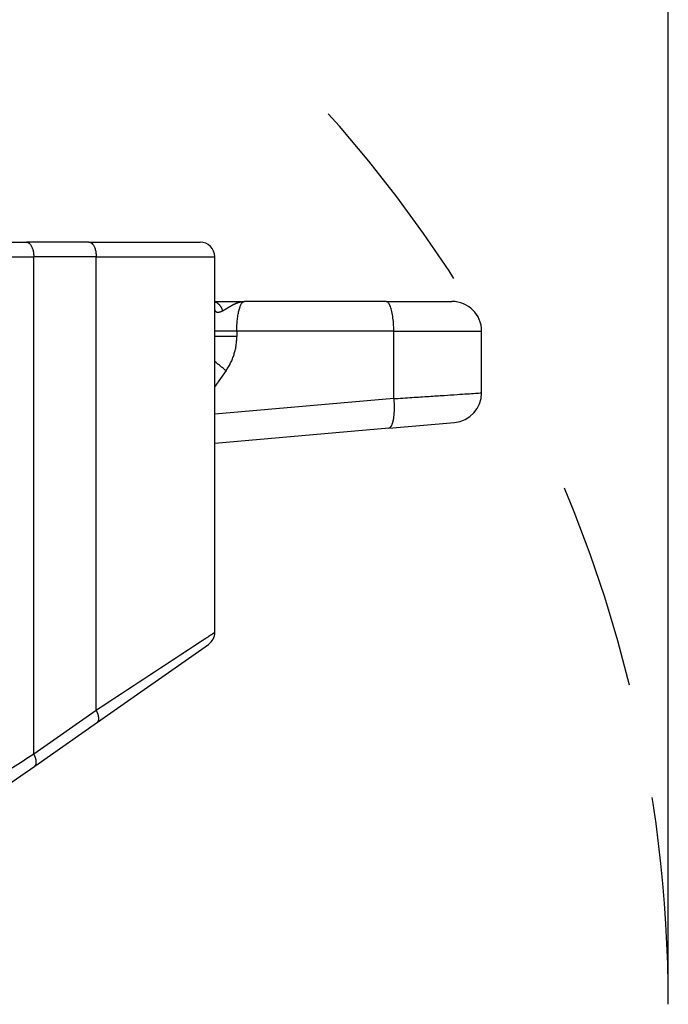
# Model space of a CAD drawing. Units: millimetres. Extents: x 339 to 636, y -231 to -21.
# Drawn here: x 490 to 511, y -104 to -71 of the extents above; entities that cross this region are included whole.
import ezdxf

# ---------------------------------------------------------------- set-up
doc = ezdxf.new("R2010")
doc.units = ezdxf.units.MM
doc.linetypes.add('DASHED', pattern=[15, 7, -8])
doc.layers.add('1', color=7, linetype='Continuous')
doc.styles.add('CONVERTER_13', font='simplex.shx', dxfattribs={"width": 0.95})
doc.dimstyles.new('ME10_DIM_17', dxfattribs={"dimtxt": 3, "dimasz": 3, "dimexe": 1, "dimexo": 0.5, "dimgap": 2, "dimtad": 0, "dimdsep": 46, "dimtxsty": 'CONVERTER_13', "dimsah": 1, "dimcen": 0.09, "dimclrd": 2, "dimclre": 2, "dimclrt": 4, "dimadec": 0, "dimazin": 0, "dimtfac": 1, "dimtdec": 4, "dimtix": 1, "dimtmove": 0, "dimatfit": 3, "dimfxl": 1, "dimtolj": 1, "dimtzin": 0, "dimarcsym": 0})

# ---------------------------------------------------------------- blocks, each defined once
blk = doc.blocks.new('*D8')
at = {"layer": '1', "color": 2, "linetype": 'Continuous'}
for p, q in [((393.899, -103.326), (393.899, -62.126)), ((511.492, -103.326), (511.492, -62.126)), ((393.899, -63.126), (447.995, -63.126)), ((457.395, -63.126), (511.492, -63.126))]:
    blk.add_line(p, q, dxfattribs=at)
at = {"layer": '1', "color": 2}
for points in [[(396.899, -62.731), (396.899, -63.521), (393.899, -63.126)], [(508.492, -63.521), (508.492, -62.731), (511.492, -63.126)]]:
    blk.add_solid(points, dxfattribs=at)
at = {"layer": '1', "color": 4, "insert": (449.995, -64.626), "char_height": 3, "attachment_point": 7, "rotation": 0.0001, "line_spacing_factor": 0.60024, "style": 'CONVERTER_13'}
blk.add_mtext('118', dxfattribs=at)

msp = doc.modelspace()

# ---------------------------------------------------------------- linework, layer by layer
at = {"color": 2, "linetype": 'Continuous'}
for p, q in [((487.088, -78.126), (489.838, -78.126)), ((491.945, -78.126), (489.838, -78.126)), ((491.945, -78.126), (495.695, -78.126)), ((487.088, -78.626), (490.088, -78.626)), ((492.195, -78.626), (490.088, -78.626)), ((490.088, -95.381), (490.088, -78.626)), ((492.195, -78.626), (496.195, -78.626)), ((492.195, -93.905), (492.195, -78.626)), ((496.195, -80.126), (496.195, -78.626)), ((496.195, -80.126), (497.195, -80.126)), ((496.195, -80.348), (496.195, -80.126)), ((501.972, -80.126), (497.195, -80.126)), ((501.972, -80.126), (504.195, -80.126)), ((496.195, -81.126), (496.195, -80.348)), ((496.195, -81.31), (496.195, -81.126)), ((496.195, -91.28), (496.195, -81.31)), ((502.23, -81.126), (496.936, -81.126)), ((502.23, -81.126), (505.195, -81.126)), ((502.23, -83.404), (502.23, -81.126)), ((505.195, -83.209), (505.195, -81.126)), ((496.575, -82.458), (496.195, -82.999)), ((502.23, -83.404), (496.195, -83.932)), ((502.059, -84.4), (504.282, -84.206)), ((502.059, -84.4), (496.195, -84.913)), ((492.232, -94.315), (495.982, -91.689)), ((490.088, -95.381), (492.195, -93.905)), ((490.124, -95.791), (492.232, -94.315)), ((489.038, -96.551), (490.124, -95.791))]:
    msp.add_line(p, q, dxfattribs=at)
for centre, radius, start, end in [((495.695, -78.626), 0.5, 0, 90), ((504.195, -81.126), 1, 0, 90), ((504.195, -83.209), 1, 275, 0), ((495.695, -91.28), 0.5, 305, 0)]:
    msp.add_arc(centre, radius, start, end, dxfattribs=at)
for points, knots in [([(489.838, -78.126), (489.86, -78.129), (489.909, -78.138), (489.969, -78.195), (490.02, -78.275), (490.058, -78.379), (490.083, -78.498), (490.086, -78.582), (490.088, -78.626)], [0, 0, 0, 0, 0.0669102, 0.1452078, 0.2400478, 0.350961, 0.4741106, 0.6038002, 0.6038002, 0.6038002, 0.6038002]), ([(491.945, -78.126), (491.968, -78.129), (492.016, -78.138), (492.077, -78.195), (492.128, -78.275), (492.166, -78.379), (492.19, -78.498), (492.194, -78.582), (492.195, -78.626)], [0, 0, 0, 0, 0.0669102, 0.1452078, 0.2400478, 0.350961, 0.4741106, 0.6038002, 0.6038002, 0.6038002, 0.6038002]), ([(496.464, -80.442), (496.461, -80.433), (496.456, -80.416), (496.446, -80.391), (496.435, -80.366), (496.422, -80.341), (496.409, -80.318), (496.394, -80.295), (496.378, -80.273), (496.361, -80.252), (496.342, -80.233), (496.326, -80.218), (496.313, -80.207), (496.303, -80.199), (496.293, -80.191), (496.279, -80.181), (496.262, -80.17), (496.24, -80.159), (496.218, -80.149), (496.203, -80.144), (496.195, -80.141)], [0, 0, 0, 0, 0.0270228, 0.0542305, 0.0815533, 0.1089198, 0.1362588, 0.1635006, 0.1905786, 0.2174307, 0.2440009, 0.2702405, 0.2832249, 0.296112, 0.3088982, 0.3215803, 0.3466185, 0.3712161, 0.395367, 0.4190726, 0.4190726, 0.4190726, 0.4190726]), ([(496.464, -80.442), (496.47, -80.438), (496.483, -80.431), (496.502, -80.419), (496.521, -80.408), (496.539, -80.397), (496.558, -80.385), (496.576, -80.374), (496.595, -80.363), (496.614, -80.351), (496.634, -80.339), (496.653, -80.328), (496.673, -80.316), (496.693, -80.304), (496.713, -80.292), (496.734, -80.28), (496.754, -80.268), (496.775, -80.257), (496.796, -80.245), (496.818, -80.234), (496.839, -80.223), (496.86, -80.213), (496.882, -80.202), (496.902, -80.193), (496.921, -80.185), (496.939, -80.178), (496.957, -80.171), (496.975, -80.165), (496.994, -80.159), (497.012, -80.153), (497.03, -80.148), (497.048, -80.143), (497.066, -80.139), (497.085, -80.136), (497.103, -80.133), (497.122, -80.13), (497.14, -80.128), (497.155, -80.127), (497.168, -80.126), (497.175, -80.126), (497.181, -80.126), (497.186, -80.126), (497.19, -80.126), (497.193, -80.126), (497.195, -80.126)], [0, 0, 0, 0, 0.0215687, 0.0433776, 0.0654905, 0.0879767, 0.1092127, 0.1306838, 0.1527633, 0.175028, 0.1977304, 0.2205623, 0.2437832, 0.2670684, 0.2906602, 0.3142653, 0.3381414, 0.3619633, 0.385958, 0.4098568, 0.4338652, 0.4577187, 0.4816125, 0.50533, 0.5247795, 0.5440928, 0.5633707, 0.5825167, 0.6016139, 0.6205742, 0.6394783, 0.6582625, 0.6770377, 0.6957081, 0.7143293, 0.73287, 0.7513854, 0.7698523, 0.7790803, 0.7883023, 0.7929121, 0.7975214, 0.8020032, 0.8063892, 0.8063892, 0.8063892, 0.8063892]), ([(496.936, -81.126), (496.937, -81.058), (496.939, -80.926), (496.955, -80.736), (496.979, -80.562), (497.007, -80.433), (497.034, -80.343), (497.053, -80.288), (497.074, -80.239), (497.097, -80.198), (497.121, -80.166), (497.145, -80.144), (497.168, -80.129), (497.186, -80.127), (497.195, -80.126)], [0, 0, 0, 0, 0.20206, 0.396933, 0.572436, 0.727141, 0.793489, 0.853824, 0.902062, 0.952049, 0.99391, 1.023406, 1.04859, 1.075557, 1.075557, 1.075557, 1.075557]), ([(497.195, -80.126), (497.195, -80.126), (497.195, -80.126), (497.195, -80.126), (497.195, -80.126)], [0, 0, 0, 0, 0.0001680083, 0.0003361517, 0.0003361517, 0.0003361517, 0.0003361517]), ([(502.23, -81.126), (502.229, -81.039), (502.226, -80.872), (502.2, -80.636), (502.162, -80.43), (502.111, -80.277), (502.057, -80.159), (501.996, -80.135), (501.972, -80.126)], [0, 0, 0, 0, 0.258969, 0.501532, 0.712684, 0.880399, 0.998198, 1.073354, 1.073354, 1.073354, 1.073354]), ([(496.464, -80.442), (496.46, -80.444), (496.452, -80.449), (496.439, -80.456), (496.426, -80.463), (496.41, -80.471), (496.389, -80.48), (496.363, -80.49), (496.335, -80.497), (496.306, -80.501), (496.28, -80.5), (496.259, -80.493), (496.242, -80.484), (496.228, -80.471), (496.216, -80.454), (496.206, -80.433), (496.202, -80.415), (496.199, -80.402), (496.198, -80.396), (496.197, -80.388), (496.196, -80.379), (496.196, -80.367), (496.195, -80.356), (496.195, -80.35), (496.195, -80.348)], [0, 0, 0, 0, 0.0139537, 0.0296672, 0.0446124, 0.0581606, 0.0832941, 0.1111263, 0.1410038, 0.1705578, 0.1990484, 0.2195242, 0.2364419, 0.2562604, 0.2758711, 0.2995137, 0.3242959, 0.3316353, 0.3384241, 0.3444163, 0.3536454, 0.3677973, 0.3791195, 0.3862324, 0.3862324, 0.3862324, 0.3862324]), ([(496.936, -81.126), (496.904, -81.126), (496.839, -81.126), (496.742, -81.126), (496.656, -81.126), (496.581, -81.126), (496.517, -81.126), (496.458, -81.126), (496.404, -81.126), (496.355, -81.126), (496.313, -81.126), (496.277, -81.126), (496.248, -81.126), (496.225, -81.126), (496.21, -81.126), (496.201, -81.126), (496.197, -81.126), (496.195, -81.126)], [0, 0, 0, 0, 0.0980805, 0.1951277, 0.289245, 0.3567237, 0.4205979, 0.480118, 0.5345343, 0.5832601, 0.6257603, 0.6617554, 0.6909658, 0.7133722, 0.7290517, 0.7362129, 0.741181, 0.741181, 0.741181, 0.741181]), ([(496.936, -81.31), (496.904, -81.31), (496.839, -81.31), (496.742, -81.31), (496.656, -81.31), (496.581, -81.31), (496.517, -81.31), (496.458, -81.31), (496.404, -81.31), (496.355, -81.31), (496.313, -81.31), (496.277, -81.31), (496.248, -81.31), (496.225, -81.31), (496.21, -81.31), (496.201, -81.31), (496.197, -81.31), (496.195, -81.31)], [0, 0, 0, 0, 0.0980805, 0.1951277, 0.289245, 0.3567236, 0.4205979, 0.480118, 0.5345342, 0.58326, 0.6257602, 0.6617553, 0.6909657, 0.7133721, 0.7290516, 0.7362128, 0.7411808, 0.7411808, 0.7411808, 0.7411808]), ([(496.575, -82.458), (496.589, -82.437), (496.617, -82.395), (496.658, -82.33), (496.695, -82.264), (496.731, -82.195), (496.762, -82.128), (496.793, -82.056), (496.819, -81.987), (496.85, -81.894), (496.884, -81.773), (496.915, -81.618), (496.933, -81.46), (496.935, -81.357), (496.936, -81.31)], [0, 0, 0, 0, 0.075172, 0.150419, 0.231108, 0.301506, 0.383456, 0.453551, 0.535009, 0.606292, 0.746686, 0.913292, 1.080489, 1.221535, 1.221535, 1.221535, 1.221535]), ([(496.936, -81.126), (496.936, -81.141), (496.936, -81.172), (496.936, -81.218), (496.936, -81.264), (496.936, -81.295), (496.936, -81.31)], [0, 0, 0, 0, 0.0461754, 0.0923509, 0.1385277, 0.1847045, 0.1847045, 0.1847045, 0.1847045]), ([(496.575, -82.458), (496.557, -82.445), (496.523, -82.418), (496.472, -82.379), (496.421, -82.339), (496.372, -82.298), (496.325, -82.258), (496.286, -82.225), (496.257, -82.199), (496.236, -82.18), (496.215, -82.161), (496.202, -82.149), (496.195, -82.142)], [0, 0, 0, 0, 0.0647947, 0.1297388, 0.1943438, 0.2580871, 0.320426, 0.3808095, 0.4100976, 0.4386944, 0.4665356, 0.4935597, 0.4935597, 0.4935597, 0.4935597]), ([(502.23, -83.404), (502.435, -83.39), (502.831, -83.364), (503.397, -83.327), (503.904, -83.294), (504.339, -83.266), (504.69, -83.242), (504.931, -83.227), (505.089, -83.216), (505.16, -83.212), (505.195, -83.209)], [0, 0, 0, 0, 0.616278, 1.188605, 1.701089, 2.140802, 2.496437, 2.75763, 2.864365, 2.971099, 2.971099, 2.971099, 2.971099]), ([(502.23, -83.404), (502.232, -83.419), (502.234, -83.448), (502.237, -83.493), (502.239, -83.538), (502.241, -83.583), (502.242, -83.629), (502.243, -83.675), (502.243, -83.72), (502.242, -83.766), (502.241, -83.811), (502.239, -83.856), (502.237, -83.899), (502.234, -83.942), (502.23, -83.984), (502.225, -84.024), (502.22, -84.063), (502.214, -84.1), (502.207, -84.135), (502.2, -84.169), (502.192, -84.2), (502.184, -84.229), (502.175, -84.256), (502.166, -84.281), (502.157, -84.303), (502.148, -84.321), (502.14, -84.336), (502.133, -84.347), (502.125, -84.357), (502.118, -84.366), (502.111, -84.373), (502.103, -84.38), (502.096, -84.386), (502.086, -84.392), (502.074, -84.398), (502.064, -84.399), (502.059, -84.4)], [0, 0, 0, 0, 0.044034, 0.088698, 0.133873, 0.17943, 0.225229, 0.271119, 0.316944, 0.362537, 0.407728, 0.452345, 0.496214, 0.539162, 0.58102, 0.621627, 0.660828, 0.698483, 0.734464, 0.768659, 0.800974, 0.831338, 0.859698, 0.886029, 0.91033, 0.932627, 0.946552, 0.959619, 0.971859, 0.983314, 0.994032, 1.004072, 1.013499, 1.02239, 1.038366, 1.053316, 1.053316, 1.053316, 1.053316]), ([(492.195, -93.905), (492.195, -93.905), (492.195, -93.905), (492.195, -93.905), (492.195, -93.905), (492.195, -93.905), (492.195, -93.905), (492.195, -93.905), (492.195, -93.905), (492.195, -93.905), (492.195, -93.905), (492.195, -93.905), (492.195, -93.905), (492.195, -93.905), (492.195, -93.905), (492.195, -93.905), (492.195, -93.905), (492.195, -93.905), (492.195, -93.905), (492.195, -93.905), (492.195, -93.905), (492.195, -93.905), (492.195, -93.905), (492.196, -93.905), (492.196, -93.905), (492.196, -93.905), (492.196, -93.905), (492.196, -93.905), (492.196, -93.905), (492.196, -93.905), (492.196, -93.905), (492.196, -93.905), (492.196, -93.905), (492.196, -93.905), (492.196, -93.905), (492.196, -93.905), (492.196, -93.905), (492.196, -93.905), (492.196, -93.905), (492.196, -93.905), (492.196, -93.905), (492.196, -93.905), (492.196, -93.905), (492.196, -93.905), (492.196, -93.905), (492.196, -93.905), (492.197, -93.905), (492.197, -93.904), (492.197, -93.904), (492.197, -93.904), (492.197, -93.904), (492.197, -93.904), (492.197, -93.904), (492.197, -93.904), (492.197, -93.904), (492.197, -93.904), (492.197, -93.904), (492.197, -93.904), (492.197, -93.904), (492.198, -93.904), (492.198, -93.904), (492.198, -93.904), (492.198, -93.904), (492.198, -93.904), (492.198, -93.904), (492.198, -93.904), (492.198, -93.903), (492.198, -93.903), (492.198, -93.903), (492.199, -93.903), (492.199, -93.903), (492.199, -93.903), (492.199, -93.903), (492.199, -93.903), (492.199, -93.903), (492.199, -93.903), (492.199, -93.903), (492.199, -93.903), (492.2, -93.903), (492.2, -93.902), (492.2, -93.902), (492.2, -93.902), (492.2, -93.902), (492.2, -93.902), (492.2, -93.902), (492.201, -93.902), (492.201, -93.902), (492.201, -93.902), (492.201, -93.902), (492.201, -93.901), (492.201, -93.901), (492.201, -93.901), (492.202, -93.901), (492.202, -93.901), (492.202, -93.901), (492.202, -93.901), (492.202, -93.901), (492.202, -93.901), (492.203, -93.901), (492.203, -93.9), (492.203, -93.9), (492.203, -93.9), (492.203, -93.9), (492.204, -93.9), (492.204, -93.9), (492.204, -93.9), (492.204, -93.9), (492.204, -93.899), (492.205, -93.899), (492.205, -93.899), (492.205, -93.899), (492.205, -93.899), (492.205, -93.899), (492.206, -93.899), (492.206, -93.898), (492.206, -93.898), (492.206, -93.898), (492.207, -93.898), (492.207, -93.898), (492.207, -93.898), (492.207, -93.898), (492.207, -93.897), (492.208, -93.897), (492.208, -93.897), (492.208, -93.897), (492.208, -93.897), (492.209, -93.897), (492.209, -93.896), (492.209, -93.896), (492.209, -93.896), (492.21, -93.896), (492.21, -93.896), (492.21, -93.896), (492.211, -93.895), (492.211, -93.895), (492.211, -93.895), (492.211, -93.895), (492.212, -93.895), (492.212, -93.894), (492.212, -93.894), (492.213, -93.894), (492.213, -93.894), (492.213, -93.894), (492.213, -93.893), (492.214, -93.893), (492.214, -93.893), (492.214, -93.893), (492.215, -93.893), (492.215, -93.892), (492.215, -93.892), (492.216, -93.892), (492.216, -93.892), (492.216, -93.891), (492.217, -93.891), (492.217, -93.891), (492.217, -93.891), (492.218, -93.891), (492.218, -93.89), (492.219, -93.89), (492.219, -93.89), (492.219, -93.89), (492.22, -93.889), (492.22, -93.889), (492.22, -93.889), (492.221, -93.889), (492.221, -93.888), (492.222, -93.888), (492.222, -93.888), (492.222, -93.888), (492.223, -93.887), (492.223, -93.887), (492.224, -93.887), (492.224, -93.887), (492.224, -93.886), (492.225, -93.886), (492.225, -93.886), (492.226, -93.885), (492.226, -93.885), (492.226, -93.885), (492.227, -93.885), (492.227, -93.884), (492.228, -93.884), (492.228, -93.884), (492.229, -93.883), (492.229, -93.883), (492.23, -93.883), (492.23, -93.883), (492.231, -93.882), (492.231, -93.882), (492.231, -93.882), (492.232, -93.881), (492.232, -93.881), (492.233, -93.881), (492.233, -93.88), (492.234, -93.88), (492.234, -93.88), (492.235, -93.879), (492.235, -93.879), (492.236, -93.879), (492.236, -93.878), (492.237, -93.878), (492.237, -93.878), (492.238, -93.877), (492.239, -93.877), (492.239, -93.877), (492.24, -93.876), (492.24, -93.876), (492.241, -93.876), (492.241, -93.875), (492.242, -93.875), (492.242, -93.874), (492.243, -93.874), (492.244, -93.874), (492.244, -93.873), (492.245, -93.873), (492.245, -93.873), (492.246, -93.872), (492.246, -93.872), (492.247, -93.871), (492.248, -93.871), (492.248, -93.871), (492.249, -93.87), (492.249, -93.87), (492.25, -93.869), (492.251, -93.869), (492.251, -93.869), (492.252, -93.868), (492.253, -93.868), (492.253, -93.867), (492.254, -93.867), (492.255, -93.866), (492.255, -93.866), (492.256, -93.866), (492.257, -93.865), (492.257, -93.865), (492.258, -93.864), (492.259, -93.864), (492.259, -93.863), (492.26, -93.863), (492.261, -93.862), (492.261, -93.862), (492.262, -93.862), (492.263, -93.861), (492.264, -93.861), (492.264, -93.86), (492.265, -93.86), (492.266, -93.859), (492.266, -93.859), (492.267, -93.858), (492.268, -93.858), (492.269, -93.857), (492.269, -93.857), (492.27, -93.856), (492.271, -93.856), (492.272, -93.855), (492.272, -93.855), (492.273, -93.854), (492.274, -93.854), (492.275, -93.853), (492.276, -93.853), (492.276, -93.852), (492.277, -93.852), (492.278, -93.851), (492.279, -93.851), (492.28, -93.85), (492.28, -93.849), (492.281, -93.849), (492.282, -93.848), (492.283, -93.848), (492.284, -93.847), (492.285, -93.847), (492.286, -93.846), (492.286, -93.846), (492.287, -93.845), (492.288, -93.844), (492.289, -93.844), (492.29, -93.843), (492.291, -93.843), (492.292, -93.842), (492.293, -93.841), (492.294, -93.841), (492.294, -93.84), (492.295, -93.84), (492.296, -93.839), (492.297, -93.838), (492.298, -93.838), (492.299, -93.837), (492.3, -93.837), (492.301, -93.836), (492.302, -93.835), (492.303, -93.835), (492.304, -93.834), (492.305, -93.833), (492.306, -93.833), (492.307, -93.832), (492.308, -93.832), (492.309, -93.831), (492.31, -93.83), (492.311, -93.83), (492.312, -93.829), (492.313, -93.828), (492.314, -93.828), (492.315, -93.827), (492.316, -93.826), (492.317, -93.826), (492.318, -93.825), (492.319, -93.824), (492.32, -93.823), (492.321, -93.823), (492.322, -93.822), (492.323, -93.821), (492.324, -93.821), (492.325, -93.82), (492.327, -93.819), (492.328, -93.818), (492.329, -93.818), (492.33, -93.817), (492.331, -93.816), (492.332, -93.816), (492.333, -93.815), (492.334, -93.814), (492.335, -93.813), (492.337, -93.813), (492.338, -93.812), (492.339, -93.811), (492.34, -93.81), (492.341, -93.81), (492.342, -93.809), (492.344, -93.808), (492.345, -93.807), (492.346, -93.806), (492.347, -93.806), (492.348, -93.805), (492.35, -93.804), (492.351, -93.803), (492.352, -93.802), (492.353, -93.802), (492.355, -93.801), (492.356, -93.8), (492.357, -93.799), (492.358, -93.798), (492.36, -93.797), (492.361, -93.797), (492.362, -93.796), (492.363, -93.795), (492.365, -93.794), (492.366, -93.793), (492.367, -93.792), (492.369, -93.792), (492.37, -93.791), (492.371, -93.79), (492.373, -93.789), (492.374, -93.788), (492.375, -93.787), (492.377, -93.786), (492.378, -93.785), (492.379, -93.785), (492.381, -93.784), (492.382, -93.783), (492.384, -93.782), (492.385, -93.781), (492.386, -93.78), (492.388, -93.779), (492.389, -93.778), (492.391, -93.777), (492.392, -93.776), (492.393, -93.775), (492.395, -93.774), (492.396, -93.773), (492.398, -93.772), (492.399, -93.772), (492.401, -93.771), (492.402, -93.77), (492.404, -93.769), (492.405, -93.768), (492.407, -93.767), (492.408, -93.766), (492.41, -93.765), (492.411, -93.764), (492.413, -93.763), (492.414, -93.762), (492.416, -93.761), (492.417, -93.76), (492.419, -93.759), (492.42, -93.758), (492.422, -93.757), (492.423, -93.756), (492.425, -93.755), (492.427, -93.753), (492.428, -93.752), (492.43, -93.751), (492.431, -93.75), (492.433, -93.749), (492.435, -93.748), (492.436, -93.747), (492.438, -93.746), (492.44, -93.745), (492.441, -93.744), (492.443, -93.743), (492.445, -93.742), (492.446, -93.741), (492.448, -93.74), (492.45, -93.738), (492.451, -93.737), (492.453, -93.736), (492.455, -93.735), (492.456, -93.734), (492.458, -93.733), (492.46, -93.732), (492.462, -93.731), (492.463, -93.729), (492.465, -93.728), (492.467, -93.727), (492.469, -93.726), (492.47, -93.725), (492.472, -93.724), (492.474, -93.722), (492.476, -93.721), (492.478, -93.72), (492.479, -93.719), (492.481, -93.718), (492.483, -93.716), (492.485, -93.715), (492.487, -93.714), (492.489, -93.713), (492.49, -93.712), (492.492, -93.71), (492.494, -93.709), (492.496, -93.708), (492.498, -93.707), (492.5, -93.705), (492.502, -93.704), (492.504, -93.703), (492.506, -93.702), (492.508, -93.7), (492.509, -93.699), (492.511, -93.698), (492.513, -93.697), (492.515, -93.695), (492.517, -93.694), (492.519, -93.693), (492.521, -93.691), (492.523, -93.69), (492.525, -93.689), (492.527, -93.687), (492.529, -93.686), (492.531, -93.685), (492.533, -93.683), (492.535, -93.682), (492.537, -93.681), (492.539, -93.679), (492.542, -93.678), (492.544, -93.677), (492.546, -93.675), (492.548, -93.674), (492.55, -93.673), (492.552, -93.671), (492.554, -93.67), (492.556, -93.668), (492.558, -93.667), (492.56, -93.666), (492.563, -93.664), (492.565, -93.663), (492.567, -93.661), (492.569, -93.66), (492.571, -93.659), (492.574, -93.657), (492.576, -93.656), (492.578, -93.654), (492.58, -93.653), (492.582, -93.651), (492.585, -93.65), (492.587, -93.648), (492.589, -93.647), (492.591, -93.645), (492.594, -93.644), (492.596, -93.642), (492.598, -93.641), (492.6, -93.639), (492.603, -93.638), (492.605, -93.636), (492.607, -93.635), (492.61, -93.633), (492.612, -93.632), (492.614, -93.63), (492.617, -93.629), (492.619, -93.627), (492.621, -93.626), (492.624, -93.624), (492.626, -93.622), (492.629, -93.621), (492.631, -93.619), (492.633, -93.618), (492.636, -93.616), (492.638, -93.615), (492.641, -93.613), (492.643, -93.611), (492.646, -93.61), (492.648, -93.608), (492.651, -93.607), (492.653, -93.605), (492.656, -93.603), (492.658, -93.602), (492.661, -93.6), (492.663, -93.598), (492.666, -93.597), (492.668, -93.595), (492.671, -93.593), (492.673, -93.592), (492.676, -93.59), (492.678, -93.588), (492.681, -93.587), (492.684, -93.585), (492.686, -93.583), (492.689, -93.581), (492.691, -93.58), (492.694, -93.578), (492.697, -93.576), (492.699, -93.575), (492.702, -93.573), (492.705, -93.571), (492.707, -93.569), (492.71, -93.568), (492.713, -93.566), (492.715, -93.564), (492.718, -93.562), (492.721, -93.56), (492.723, -93.559), (492.726, -93.557), (492.729, -93.555), (492.732, -93.553), (492.735, -93.551), (492.737, -93.55), (492.74, -93.548), (492.743, -93.546), (492.746, -93.544), (492.748, -93.542), (492.751, -93.54), (492.754, -93.539), (492.757, -93.537), (492.76, -93.535), (492.763, -93.533), (492.766, -93.531), (492.768, -93.529), (492.771, -93.527), (492.774, -93.525), (492.777, -93.523), (492.78, -93.521), (492.783, -93.52), (492.786, -93.518), (492.789, -93.516), (492.792, -93.514), (492.795, -93.512), (492.798, -93.51), (492.801, -93.508), (492.804, -93.506), (492.807, -93.504), (492.81, -93.502), (492.813, -93.5), (492.816, -93.498), (492.819, -93.496), (492.822, -93.494), (492.825, -93.492), (492.828, -93.49), (492.831, -93.488), (492.834, -93.486), (492.837, -93.484), (492.84, -93.482), (492.844, -93.48), (492.847, -93.478), (492.85, -93.476), (492.853, -93.474), (492.856, -93.471), (492.859, -93.469), (492.863, -93.467), (492.866, -93.465), (492.869, -93.463), (492.872, -93.461), (492.875, -93.459), (492.879, -93.457), (492.882, -93.455), (492.885, -93.452), (492.888, -93.45), (492.892, -93.448), (492.895, -93.446), (492.898, -93.444), (492.902, -93.442), (492.905, -93.44), (492.908, -93.437), (492.912, -93.435), (492.915, -93.433), (492.918, -93.431), (492.922, -93.429), (492.925, -93.426), (492.928, -93.424), (492.932, -93.422), (492.935, -93.42), (492.939, -93.417), (492.942, -93.415), (492.946, -93.413), (492.949, -93.411), (492.952, -93.408), (492.956, -93.406), (492.959, -93.404), (492.963, -93.401), (492.966, -93.399), (492.97, -93.397), (492.973, -93.395), (492.977, -93.392), (492.981, -93.39), (492.984, -93.388), (492.988, -93.385), (492.991, -93.383), (492.995, -93.381), (492.998, -93.378), (493.002, -93.376), (493.006, -93.373), (493.009, -93.371), (493.013, -93.369), (493.017, -93.366), (493.02, -93.364), (493.024, -93.361), (493.028, -93.359), (493.031, -93.357), (493.035, -93.354), (493.039, -93.352), (493.042, -93.349), (493.046, -93.347), (493.05, -93.344), (493.054, -93.342), (493.057, -93.339), (493.061, -93.337), (493.065, -93.334), (493.069, -93.332), (493.073, -93.329), (493.077, -93.327), (493.08, -93.324), (493.084, -93.322), (493.088, -93.319), (493.092, -93.317), (493.096, -93.314), (493.1, -93.312), (493.104, -93.309), (493.108, -93.307), (493.111, -93.304), (493.115, -93.301), (493.119, -93.299), (493.123, -93.296), (493.127, -93.294), (493.131, -93.291), (493.135, -93.288), (493.139, -93.286), (493.143, -93.283), (493.147, -93.28), (493.151, -93.278), (493.155, -93.275), (493.159, -93.272), (493.164, -93.27), (493.168, -93.267), (493.172, -93.264), (493.176, -93.262), (493.18, -93.259), (493.184, -93.256), (493.188, -93.254), (493.192, -93.251), (493.197, -93.248), (493.201, -93.245), (493.205, -93.243), (493.209, -93.24), (493.213, -93.237), (493.218, -93.234), (493.222, -93.231), (493.226, -93.229), (493.23, -93.226), (493.235, -93.223), (493.239, -93.22), (493.243, -93.217), (493.247, -93.215), (493.252, -93.212), (493.256, -93.209), (493.26, -93.206), (493.265, -93.203), (493.269, -93.2), (493.274, -93.198), (493.278, -93.195), (493.282, -93.192), (493.287, -93.189), (493.291, -93.186), (493.296, -93.183), (493.3, -93.18), (493.305, -93.177), (493.309, -93.174), (493.313, -93.171), (493.318, -93.168), (493.322, -93.165), (493.327, -93.162), (493.332, -93.159), (493.336, -93.156), (493.341, -93.154), (493.345, -93.151), (493.35, -93.147), (493.354, -93.144), (493.359, -93.141), (493.364, -93.138), (493.368, -93.135), (493.373, -93.132), (493.378, -93.129), (493.382, -93.126), (493.387, -93.123), (493.392, -93.12), (493.396, -93.117), (493.401, -93.114), (493.406, -93.111), (493.41, -93.108), (493.415, -93.105), (493.42, -93.101), (493.425, -93.098), (493.429, -93.095), (493.434, -93.092), (493.439, -93.089), (493.444, -93.086), (493.449, -93.083), (493.454, -93.079), (493.458, -93.076), (493.463, -93.073), (493.468, -93.07), (493.473, -93.067), (493.478, -93.063), (493.483, -93.06), (493.488, -93.057), (493.493, -93.054), (493.498, -93.05), (493.503, -93.047), (493.508, -93.044), (493.513, -93.041), (493.518, -93.037), (493.523, -93.034), (493.528, -93.031), (493.533, -93.027), (493.538, -93.024), (493.543, -93.021), (493.548, -93.017), (493.553, -93.014), (493.558, -93.011), (493.563, -93.007), (493.569, -93.004), (493.574, -93.001), (493.579, -92.997), (493.584, -92.994), (493.589, -92.99), (493.594, -92.987), (493.6, -92.983), (493.605, -92.98), (493.61, -92.977), (493.615, -92.973), (493.621, -92.97), (493.626, -92.966), (493.631, -92.963), (493.637, -92.959), (493.642, -92.956), (493.647, -92.952), (493.652, -92.949), (493.658, -92.945), (493.663, -92.942), (493.669, -92.938), (493.674, -92.935), (493.679, -92.931), (493.685, -92.928), (493.69, -92.924), (493.696, -92.92), (493.701, -92.917), (493.707, -92.913), (493.712, -92.91), (493.718, -92.906), (493.723, -92.902), (493.729, -92.899), (493.734, -92.895), (493.74, -92.891), (493.745, -92.888), (493.751, -92.884), (493.757, -92.88), (493.765, -92.875), (493.773, -92.87), (493.781, -92.864), (493.789, -92.859), (493.797, -92.854), (493.806, -92.848), (493.814, -92.843), (493.822, -92.838), (493.83, -92.832), (493.838, -92.827), (493.846, -92.822), (493.854, -92.816), (493.862, -92.811), (493.87, -92.806), (493.878, -92.8), (493.887, -92.795), (493.895, -92.79), (493.903, -92.785), (493.911, -92.779), (493.919, -92.774), (493.927, -92.769), (493.935, -92.764), (493.943, -92.758), (493.951, -92.753), (493.959, -92.748), (493.967, -92.743), (493.974, -92.737), (493.982, -92.732), (493.99, -92.727), (493.998, -92.722), (494.006, -92.717), (494.014, -92.711), (494.022, -92.706), (494.03, -92.701), (494.038, -92.696), (494.045, -92.691), (494.053, -92.686), (494.061, -92.681), (494.069, -92.675), (494.077, -92.67), (494.085, -92.665), (494.092, -92.66), (494.1, -92.655), (494.108, -92.65), (494.116, -92.645), (494.123, -92.64), (494.131, -92.635), (494.139, -92.629), (494.147, -92.624), (494.154, -92.619), (494.162, -92.614), (494.17, -92.609), (494.177, -92.604), (494.185, -92.599), (494.193, -92.594), (494.2, -92.589), (494.208, -92.584), (494.216, -92.579), (494.223, -92.574), (494.231, -92.569), (494.238, -92.564), (494.246, -92.559), (494.254, -92.554), (494.261, -92.549), (494.269, -92.544), (494.276, -92.539), (494.284, -92.534), (494.291, -92.53), (494.299, -92.525), (494.306, -92.52), (494.314, -92.515), (494.321, -92.51), (494.329, -92.505), (494.336, -92.5), (494.343, -92.495), (494.351, -92.49), (494.358, -92.485), (494.366, -92.481), (494.373, -92.476), (494.38, -92.471), (494.388, -92.466), (494.395, -92.461), (494.403, -92.456), (494.41, -92.452), (494.417, -92.447), (494.425, -92.442), (494.432, -92.437), (494.439, -92.432), (494.446, -92.428), (494.454, -92.423), (494.461, -92.418), (494.468, -92.413), (494.475, -92.409), (494.483, -92.404), (494.49, -92.399), (494.497, -92.394), (494.504, -92.39), (494.511, -92.385), (494.519, -92.38), (494.526, -92.376), (494.533, -92.371), (494.54, -92.366), (494.547, -92.362), (494.554, -92.357), (494.561, -92.352), (494.568, -92.348), (494.575, -92.343), (494.582, -92.338), (494.589, -92.334), (494.597, -92.329), (494.604, -92.324), (494.611, -92.32), (494.618, -92.315), (494.625, -92.311), (494.632, -92.306), (494.638, -92.302), (494.645, -92.297), (494.652, -92.292), (494.659, -92.288), (494.666, -92.283), (494.673, -92.279), (494.68, -92.274), (494.687, -92.27), (494.694, -92.265), (494.701, -92.261), (494.707, -92.256), (494.714, -92.252), (494.721, -92.247), (494.728, -92.243), (494.735, -92.238), (494.741, -92.234), (494.748, -92.229), (494.755, -92.225), (494.762, -92.221), (494.768, -92.216), (494.775, -92.212), (494.782, -92.207), (494.789, -92.203), (494.795, -92.199), (494.802, -92.194), (494.809, -92.19), (494.815, -92.186), (494.822, -92.181), (494.828, -92.177), (494.835, -92.172), (494.842, -92.168), (494.848, -92.164), (494.855, -92.16), (494.861, -92.155), (494.868, -92.151), (494.874, -92.147), (494.881, -92.142), (494.887, -92.138), (494.894, -92.134), (494.9, -92.13), (494.907, -92.125), (494.913, -92.121), (494.92, -92.117), (494.926, -92.113), (494.933, -92.108), (494.939, -92.104), (494.945, -92.1), (494.952, -92.096), (494.958, -92.092), (494.965, -92.088), (494.971, -92.083), (494.977, -92.079), (494.983, -92.075), (494.99, -92.071), (494.996, -92.067), (495.002, -92.063), (495.009, -92.059), (495.015, -92.054), (495.021, -92.05), (495.027, -92.046), (495.033, -92.042), (495.039, -92.039), (495.044, -92.035), (495.05, -92.032), (495.055, -92.028), (495.06, -92.025), (495.065, -92.021), (495.071, -92.018), (495.076, -92.014), (495.081, -92.011), (495.087, -92.007), (495.092, -92.004), (495.097, -92), (495.102, -91.997), (495.108, -91.994), (495.113, -91.99), (495.118, -91.987), (495.123, -91.983), (495.128, -91.98), (495.134, -91.977), (495.139, -91.973), (495.144, -91.97), (495.149, -91.966), (495.154, -91.963), (495.159, -91.96), (495.164, -91.956), (495.169, -91.953), (495.174, -91.95), (495.18, -91.946), (495.185, -91.943), (495.19, -91.94), (495.195, -91.936), (495.2, -91.933), (495.205, -91.93), (495.21, -91.927), (495.215, -91.923), (495.22, -91.92), (495.225, -91.917), (495.23, -91.913), (495.235, -91.91), (495.24, -91.907), (495.244, -91.904), (495.249, -91.901), (495.254, -91.897), (495.259, -91.894), (495.264, -91.891), (495.269, -91.888), (495.274, -91.884), (495.279, -91.881), (495.284, -91.878), (495.288, -91.875), (495.293, -91.872), (495.298, -91.869), (495.303, -91.865), (495.308, -91.862), (495.312, -91.859), (495.317, -91.856), (495.322, -91.853), (495.327, -91.85), (495.331, -91.847), (495.336, -91.844), (495.341, -91.841), (495.345, -91.837), (495.35, -91.834), (495.355, -91.831), (495.359, -91.828), (495.364, -91.825), (495.369, -91.822), (495.373, -91.819), (495.378, -91.816), (495.383, -91.813), (495.387, -91.81), (495.392, -91.807), (495.396, -91.804), (495.401, -91.801), (495.405, -91.798), (495.41, -91.795), (495.414, -91.792), (495.419, -91.789), (495.423, -91.786), (495.428, -91.783), (495.432, -91.78), (495.437, -91.777), (495.441, -91.775), (495.446, -91.772), (495.45, -91.769), (495.455, -91.766), (495.459, -91.763), (495.463, -91.76), (495.468, -91.757), (495.472, -91.754), (495.477, -91.751), (495.481, -91.749), (495.485, -91.746), (495.49, -91.743), (495.494, -91.74), (495.498, -91.737), (495.502, -91.734), (495.507, -91.732), (495.511, -91.729), (495.515, -91.726), (495.519, -91.723), (495.524, -91.72), (495.528, -91.718), (495.532, -91.715), (495.536, -91.712), (495.541, -91.709), (495.545, -91.707), (495.549, -91.704), (495.553, -91.701), (495.557, -91.699), (495.561, -91.696), (495.565, -91.693), (495.569, -91.69), (495.574, -91.688), (495.578, -91.685), (495.582, -91.682), (495.586, -91.68), (495.59, -91.677), (495.594, -91.674), (495.598, -91.672), (495.602, -91.669), (495.606, -91.667), (495.61, -91.664), (495.614, -91.661), (495.618, -91.659), (495.622, -91.656), (495.626, -91.654), (495.629, -91.651), (495.633, -91.648), (495.637, -91.646), (495.641, -91.643), (495.645, -91.641), (495.649, -91.638), (495.653, -91.636), (495.657, -91.633), (495.66, -91.631), (495.664, -91.628), (495.668, -91.626), (495.672, -91.623), (495.675, -91.621), (495.679, -91.618), (495.683, -91.616), (495.687, -91.613), (495.69, -91.611), (495.694, -91.609), (495.698, -91.606), (495.702, -91.604), (495.705, -91.601), (495.709, -91.599), (495.712, -91.597), (495.716, -91.594), (495.72, -91.592), (495.723, -91.589), (495.727, -91.587), (495.731, -91.585), (495.734, -91.582), (495.738, -91.58), (495.741, -91.578), (495.745, -91.575), (495.748, -91.573), (495.752, -91.571), (495.755, -91.568), (495.759, -91.566), (495.762, -91.564), (495.766, -91.562), (495.769, -91.559), (495.772, -91.557), (495.776, -91.555), (495.779, -91.553), (495.783, -91.55), (495.786, -91.548), (495.789, -91.546), (495.793, -91.544), (495.796, -91.542), (495.799, -91.539), (495.803, -91.537), (495.806, -91.535), (495.809, -91.533), (495.813, -91.531), (495.816, -91.529), (495.819, -91.527), (495.822, -91.524), (495.826, -91.522), (495.829, -91.52), (495.832, -91.518), (495.835, -91.516), (495.838, -91.514), (495.841, -91.512), (495.845, -91.51), (495.848, -91.508), (495.851, -91.506), (495.854, -91.504), (495.857, -91.502), (495.86, -91.5), (495.863, -91.498), (495.866, -91.496), (495.869, -91.494), (495.872, -91.492), (495.875, -91.49), (495.878, -91.488), (495.881, -91.486), (495.884, -91.484), (495.887, -91.482), (495.94, -91.447), (496.043, -91.38), (496.144, -91.313), (496.195, -91.28)], [0, 0, 0, 0, 0.000003, 0.000006, 0.00001, 0.000016, 0.000023, 0.000032, 0.000041, 0.000053, 0.000065, 0.000079, 0.000095, 0.000112, 0.00013, 0.00015, 0.000172, 0.000195, 0.00022, 0.000246, 0.000274, 0.000303, 0.000334, 0.000367, 0.000401, 0.000437, 0.000475, 0.000515, 0.000556, 0.000599, 0.000644, 0.00069, 0.000739, 0.000789, 0.000841, 0.000895, 0.000951, 0.001009, 0.001069, 0.001131, 0.001195, 0.00126, 0.001328, 0.001398, 0.00147, 0.001544, 0.00162, 0.001698, 0.001778, 0.00186, 0.001945, 0.002031, 0.00212, 0.002212, 0.002305, 0.002401, 0.002499, 0.002599, 0.002701, 0.002806, 0.002913, 0.003023, 0.003135, 0.003249, 0.003366, 0.003485, 0.003607, 0.003731, 0.003858, 0.003987, 0.004119, 0.004253, 0.00439, 0.00453, 0.004672, 0.004817, 0.004964, 0.005114, 0.005267, 0.005423, 0.005581, 0.005742, 0.005906, 0.006072, 0.006241, 0.006414, 0.006589, 0.006766, 0.006947, 0.007131, 0.007317, 0.007507, 0.007699, 0.007895, 0.008093, 0.008295, 0.008499, 0.008707, 0.008917, 0.009131, 0.009348, 0.009568, 0.009791, 0.010017, 0.010246, 0.010479, 0.010715, 0.010954, 0.011196, 0.011442, 0.011691, 0.011943, 0.012198, 0.012457, 0.012719, 0.012985, 0.013254, 0.013527, 0.013802, 0.014082, 0.014365, 0.014651, 0.014941, 0.015234, 0.015531, 0.015832, 0.016136, 0.016444, 0.016755, 0.01707, 0.017389, 0.017712, 0.018038, 0.018368, 0.018701, 0.019038, 0.01938, 0.019725, 0.020073, 0.020426, 0.020783, 0.021143, 0.021507, 0.021875, 0.022247, 0.022624, 0.023004, 0.023388, 0.023776, 0.024168, 0.024564, 0.024964, 0.025368, 0.025777, 0.026189, 0.026606, 0.027027, 0.027452, 0.027881, 0.028314, 0.028752, 0.029194, 0.02964, 0.03009, 0.030545, 0.031004, 0.031468, 0.031936, 0.032408, 0.032884, 0.033365, 0.033851, 0.034341, 0.034835, 0.035334, 0.035838, 0.036346, 0.036858, 0.037375, 0.037897, 0.038423, 0.038954, 0.03949, 0.04003, 0.040575, 0.041125, 0.041679, 0.042238, 0.042802, 0.043371, 0.043945, 0.044523, 0.045106, 0.045694, 0.046287, 0.046885, 0.047488, 0.048095, 0.048708, 0.049325, 0.049948, 0.050575, 0.051208, 0.051846, 0.052488, 0.053136, 0.053789, 0.054447, 0.05511, 0.055779, 0.056452, 0.057131, 0.057815, 0.058504, 0.059198, 0.059898, 0.060603, 0.061313, 0.062029, 0.06275, 0.063476, 0.064208, 0.064945, 0.065687, 0.066435, 0.067189, 0.067948, 0.068712, 0.069482, 0.070258, 0.071039, 0.071825, 0.072618, 0.073415, 0.074219, 0.075028, 0.075843, 0.076663, 0.077489, 0.078321, 0.079159, 0.080002, 0.080851, 0.081706, 0.082567, 0.083434, 0.084306, 0.085184, 0.086069, 0.086959, 0.087855, 0.088757, 0.089665, 0.090579, 0.091499, 0.092425, 0.093357, 0.094295, 0.09524, 0.09619, 0.097146, 0.098109, 0.099078, 0.100053, 0.101034, 0.102021, 0.103015, 0.104015, 0.105021, 0.106033, 0.107052, 0.108077, 0.109108, 0.110146, 0.11119, 0.112241, 0.113297, 0.114361, 0.115431, 0.116507, 0.11759, 0.118679, 0.119775, 0.120878, 0.121987, 0.123102, 0.124224, 0.125353, 0.126489, 0.127631, 0.12878, 0.129935, 0.131097, 0.132266, 0.133442, 0.134625, 0.135814, 0.13701, 0.138213, 0.139423, 0.14064, 0.141864, 0.143094, 0.144332, 0.145576, 0.146827, 0.148086, 0.149351, 0.150624, 0.151903, 0.153189, 0.154483, 0.155784, 0.157092, 0.158407, 0.159729, 0.161058, 0.162394, 0.163738, 0.165089, 0.166447, 0.167813, 0.169185, 0.170565, 0.171953, 0.173348, 0.17475, 0.176159, 0.177576, 0.179, 0.180432, 0.181871, 0.183318, 0.184772, 0.186234, 0.187703, 0.18918, 0.190664, 0.192156, 0.193655, 0.195162, 0.196677, 0.1982, 0.19973, 0.201268, 0.202813, 0.204367, 0.205928, 0.207497, 0.209073, 0.210658, 0.21225, 0.21385, 0.215458, 0.217074, 0.218698, 0.22033, 0.221969, 0.223617, 0.225273, 0.226936, 0.228608, 0.230288, 0.231976, 0.233671, 0.235375, 0.237088, 0.238808, 0.240536, 0.242273, 0.244017, 0.24577, 0.247532, 0.249301, 0.251079, 0.252865, 0.254659, 0.256462, 0.258273, 0.260092, 0.26192, 0.263756, 0.2656, 0.267453, 0.269315, 0.271185, 0.273063, 0.27495, 0.276845, 0.278749, 0.280662, 0.282583, 0.284513, 0.286451, 0.288398, 0.290354, 0.292318, 0.294291, 0.296273, 0.298264, 0.300263, 0.302271, 0.304288, 0.306314, 0.308348, 0.310392, 0.312444, 0.314505, 0.316575, 0.318654, 0.320742, 0.322839, 0.324945, 0.32706, 0.329183, 0.331316, 0.333458, 0.335609, 0.33777, 0.339939, 0.342117, 0.344305, 0.346502, 0.348708, 0.350923, 0.353147, 0.355381, 0.357624, 0.359876, 0.362137, 0.364408, 0.366688, 0.368978, 0.371277, 0.373585, 0.375903, 0.37823, 0.380566, 0.382912, 0.385268, 0.387633, 0.390008, 0.392392, 0.394786, 0.397189, 0.399602, 0.402024, 0.404457, 0.406898, 0.40935, 0.411811, 0.414282, 0.416763, 0.419253, 0.421753, 0.424263, 0.426783, 0.429313, 0.431852, 0.434402, 0.436961, 0.43953, 0.442109, 0.444698, 0.447297, 0.449906, 0.452525, 0.455154, 0.457793, 0.460443, 0.463102, 0.465771, 0.46845, 0.47114, 0.47384, 0.47655, 0.47927, 0.482, 0.48474, 0.487491, 0.490252, 0.493023, 0.495805, 0.498597, 0.501399, 0.504212, 0.507035, 0.509868, 0.512712, 0.515566, 0.518431, 0.521306, 0.524192, 0.527088, 0.529994, 0.532912, 0.535839, 0.538778, 0.541727, 0.544686, 0.547657, 0.550638, 0.553629, 0.556632, 0.559645, 0.562668, 0.565703, 0.568748, 0.571804, 0.574871, 0.577949, 0.581037, 0.584137, 0.587247, 0.590368, 0.5935, 0.596644, 0.599798, 0.602963, 0.606139, 0.609326, 0.612524, 0.615733, 0.618953, 0.622185, 0.625427, 0.628681, 0.631945, 0.635221, 0.638508, 0.641807, 0.645116, 0.648437, 0.651769, 0.655112, 0.658467, 0.661833, 0.66521, 0.668599, 0.671999, 0.67541, 0.678833, 0.682267, 0.685713, 0.68917, 0.692639, 0.696119, 0.69961, 0.703114, 0.706628, 0.710155, 0.713693, 0.717242, 0.720804, 0.724377, 0.727961, 0.731557, 0.735165, 0.738785, 0.742417, 0.74606, 0.749715, 0.753382, 0.757061, 0.760751, 0.764453, 0.768168, 0.771894, 0.775632, 0.779382, 0.783144, 0.786918, 0.790704, 0.794502, 0.798312, 0.802134, 0.805969, 0.809815, 0.813673, 0.817544, 0.821426, 0.825321, 0.829228, 0.833148, 0.837079, 0.841023, 0.844979, 0.848947, 0.852927, 0.85692, 0.860926, 0.864943, 0.868973, 0.873015, 0.87707, 0.881137, 0.885217, 0.889309, 0.893414, 0.897531, 0.90166, 0.905802, 0.909957, 0.914124, 0.918304, 0.922497, 0.926702, 0.93092, 0.93515, 0.939394, 0.943649, 0.947918, 0.952199, 0.956494, 0.960801, 0.96512, 0.969453, 0.973798, 0.978157, 0.982528, 0.986912, 0.991309, 0.995719, 1.000142, 1.004578, 1.009027, 1.013489, 1.017963, 1.022451, 1.026953, 1.031467, 1.035994, 1.040534, 1.045088, 1.049655, 1.054234, 1.058828, 1.063434, 1.068053, 1.072686, 1.077332, 1.081992, 1.086665, 1.091351, 1.09605, 1.100763, 1.105489, 1.110229, 1.114982, 1.119748, 1.124528, 1.129321, 1.134128, 1.138949, 1.143783, 1.14863, 1.153491, 1.158366, 1.163255, 1.168157, 1.173072, 1.178002, 1.182945, 1.187901, 1.192872, 1.197856, 1.202854, 1.207866, 1.212891, 1.217931, 1.222984, 1.228051, 1.233132, 1.238227, 1.243336, 1.248459, 1.253595, 1.258746, 1.263911, 1.269089, 1.274282, 1.279489, 1.28471, 1.289945, 1.295194, 1.300457, 1.305734, 1.311026, 1.316331, 1.321651, 1.326985, 1.332334, 1.337696, 1.343073, 1.348465, 1.35387, 1.35929, 1.364724, 1.370173, 1.375636, 1.381113, 1.386605, 1.392111, 1.397632, 1.403167, 1.408716, 1.414281, 1.419859, 1.425453, 1.431061, 1.436683, 1.44232, 1.447972, 1.453638, 1.45932, 1.465015, 1.470726, 1.476451, 1.482191, 1.487946, 1.493715, 1.4995, 1.505299, 1.511113, 1.516941, 1.522785, 1.528644, 1.534517, 1.540406, 1.546309, 1.552228, 1.558161, 1.56411, 1.570073, 1.576052, 1.582045, 1.588054, 1.594078, 1.600116, 1.606171, 1.61224, 1.618324, 1.624424, 1.630539, 1.636669, 1.642814, 1.648974, 1.65515, 1.661342, 1.667548, 1.67377, 1.680007, 1.68626, 1.692528, 1.698811, 1.70511, 1.711425, 1.717755, 1.7241, 1.730461, 1.736837, 1.743229, 1.749637, 1.75606, 1.762499, 1.768953, 1.775423, 1.781909, 1.78841, 1.794928, 1.80146, 1.808009, 1.814574, 1.821154, 1.82775, 1.834361, 1.840989, 1.847633, 1.854292, 1.860967, 1.867658, 1.877466, 1.887262, 1.897047, 1.90682, 1.916582, 1.926332, 1.936071, 1.945798, 1.955513, 1.965217, 1.974909, 1.984589, 1.994258, 2.003915, 2.01356, 2.023193, 2.032815, 2.042425, 2.052022, 2.061608, 2.071182, 2.080745, 2.090295, 2.099833, 2.109359, 2.118873, 2.128375, 2.137865, 2.147343, 2.156809, 2.166262, 2.175704, 2.185133, 2.19455, 2.203954, 2.213346, 2.222726, 2.232094, 2.241449, 2.250792, 2.260123, 2.269441, 2.278746, 2.288039, 2.29732, 2.306588, 2.315843, 2.325086, 2.334316, 2.343534, 2.352739, 2.361931, 2.371111, 2.380277, 2.389431, 2.398573, 2.407701, 2.416817, 2.425919, 2.435009, 2.444086, 2.45315, 2.462201, 2.471239, 2.480263, 2.489275, 2.498274, 2.50726, 2.516232, 2.525192, 2.534138, 2.543071, 2.551991, 2.560898, 2.569791, 2.578671, 2.587538, 2.596391, 2.605231, 2.614057, 2.622871, 2.63167, 2.640457, 2.649229, 2.657988, 2.666734, 2.675466, 2.684185, 2.69289, 2.701581, 2.710258, 2.718922, 2.727572, 2.736209, 2.744831, 2.75344, 2.762035, 2.770616, 2.779183, 2.787737, 2.796276, 2.804801, 2.813313, 2.82181, 2.830294, 2.838763, 2.847219, 2.85566, 2.864087, 2.8725, 2.880899, 2.889283, 2.897654, 2.90601, 2.914351, 2.922679, 2.930992, 2.939291, 2.947575, 2.955845, 2.964101, 2.972342, 2.980569, 2.988781, 2.996979, 3.005162, 3.01333, 3.021484, 3.029623, 3.037748, 3.045858, 3.053953, 3.062034, 3.070099, 3.07815, 3.086187, 3.094208, 3.102214, 3.110206, 3.118183, 3.126144, 3.134091, 3.142023, 3.14994, 3.157842, 3.165728, 3.1736, 3.181457, 3.189298, 3.197124, 3.204935, 3.212731, 3.220512, 3.228277, 3.236027, 3.243762, 3.251481, 3.259186, 3.266874, 3.274548, 3.282205, 3.289848, 3.297475, 3.305086, 3.312682, 3.320262, 3.327827, 3.335376, 3.34291, 3.350427, 3.35793, 3.365416, 3.372887, 3.380342, 3.387781, 3.395204, 3.401615, 3.408014, 3.4144, 3.420773, 3.427134, 3.433482, 3.439818, 3.446141, 3.452451, 3.458749, 3.465033, 3.471305, 3.477565, 3.483811, 3.490045, 3.496266, 3.502474, 3.508669, 3.514852, 3.521021, 3.527178, 3.533322, 3.539453, 3.545571, 3.551676, 3.557768, 3.563847, 3.569913, 3.575966, 3.582006, 3.588033, 3.594047, 3.600048, 3.606036, 3.612011, 3.617972, 3.623921, 3.629856, 3.635778, 3.641687, 3.647583, 3.653465, 3.659334, 3.66519, 3.671033, 3.676862, 3.682679, 3.688481, 3.694271, 3.700047, 3.70581, 3.711559, 3.717295, 3.723017, 3.728726, 3.734422, 3.740104, 3.745773, 3.751428, 3.75707, 3.762698, 3.768312, 3.773913, 3.779501, 3.785075, 3.790635, 3.796181, 3.801714, 3.807234, 3.812739, 3.818231, 3.823709, 3.829174, 3.834624, 3.840061, 3.845484, 3.850894, 3.856289, 3.861671, 3.867039, 3.872393, 3.877733, 3.883059, 3.888371, 3.89367, 3.898954, 3.904225, 3.909481, 3.914724, 3.919952, 3.925167, 3.930367, 3.935554, 3.940726, 3.945884, 3.951028, 3.956158, 3.961274, 3.966376, 3.971463, 3.976537, 3.981596, 3.986641, 3.991671, 3.996688, 4.00169, 4.006678, 4.011651, 4.01661, 4.021555, 4.026486, 4.031402, 4.036304, 4.041191, 4.046064, 4.050923, 4.055767, 4.060597, 4.065412, 4.070212, 4.074998, 4.07977, 4.084527, 4.08927, 4.093998, 4.098711, 4.103409, 4.108094, 4.112763, 4.117418, 4.122058, 4.126683, 4.131294, 4.13589, 4.140471, 4.145037, 4.149589, 4.154126, 4.158648, 4.163155, 4.167648, 4.172125, 4.176588, 4.181035, 4.185468, 4.189886, 4.194289, 4.198677, 4.20305, 4.207408, 4.211751, 4.216079, 4.220392, 4.22469, 4.228973, 4.233241, 4.237494, 4.241731, 4.245954, 4.250161, 4.254353, 4.25853, 4.262692, 4.266838, 4.270969, 4.275085, 4.279186, 4.283271, 4.287342, 4.291396, 4.295436, 4.29946, 4.303469, 4.307462, 4.31144, 4.315403, 4.31935, 4.323282, 4.327198, 4.331099, 4.334984, 4.338854, 4.342708, 4.346546, 4.35037, 4.354177, 4.357969, 4.361745, 4.365506, 4.369251, 4.37298, 4.376694, 4.380392, 4.384074, 4.387741, 4.391392, 4.395027, 4.398646, 4.40225, 4.405837, 4.409409, 4.412965, 4.416505, 4.42003, 4.602436, 4.784842, 4.784842, 4.784842, 4.784842]), ([(492.232, -94.315), (492.234, -94.313), (492.238, -94.31), (492.245, -94.305), (492.25, -94.298), (492.255, -94.292), (492.26, -94.284), (492.265, -94.276), (492.269, -94.267), (492.272, -94.258), (492.275, -94.247), (492.277, -94.237), (492.279, -94.225), (492.28, -94.214), (492.281, -94.201), (492.281, -94.188), (492.281, -94.175), (492.28, -94.161), (492.278, -94.146), (492.276, -94.131), (492.273, -94.116), (492.27, -94.101), (492.266, -94.085), (492.262, -94.069), (492.257, -94.053), (492.252, -94.036), (492.246, -94.02), (492.24, -94.003), (492.233, -93.987), (492.227, -93.97), (492.219, -93.954), (492.211, -93.938), (492.204, -93.921), (492.198, -93.911), (492.195, -93.905)], [0, 0, 0, 0, 0.0080329, 0.0162121, 0.0245866, 0.0332059, 0.0421183, 0.0513694, 0.0610008, 0.0710493, 0.0815465, 0.0925179, 0.1039828, 0.1159546, 0.1284405, 0.141442, 0.1549547, 0.1689693, 0.1834712, 0.1984414, 0.2138569, 0.2296908, 0.2459131, 0.2624909, 0.2793894, 0.2965714, 0.3139988, 0.3316323, 0.3494324, 0.3673593, 0.3853735, 0.4034364, 0.42151, 0.4395578, 0.4395578, 0.4395578, 0.4395578]), ([(487.088, -97.307), (487.345, -97.141), (487.858, -96.812), (488.619, -96.324), (489.361, -95.847), (489.849, -95.535), (490.088, -95.381)], [0, 0, 0, 0, 0.918962, 1.826867, 2.7135, 3.564803, 3.564803, 3.564803, 3.564803]), ([(490.124, -95.791), (490.126, -95.789), (490.131, -95.786), (490.137, -95.78), (490.142, -95.774), (490.148, -95.767), (490.153, -95.76), (490.157, -95.752), (490.161, -95.743), (490.164, -95.733), (490.167, -95.723), (490.17, -95.713), (490.171, -95.701), (490.173, -95.689), (490.173, -95.677), (490.174, -95.664), (490.173, -95.65), (490.172, -95.636), (490.171, -95.622), (490.168, -95.607), (490.166, -95.592), (490.163, -95.576), (490.159, -95.561), (490.154, -95.545), (490.15, -95.529), (490.144, -95.512), (490.139, -95.496), (490.132, -95.479), (490.126, -95.463), (490.119, -95.446), (490.111, -95.43), (490.104, -95.413), (490.096, -95.397), (490.09, -95.387), (490.088, -95.381)], [0, 0, 0, 0, 0.0080329, 0.0162121, 0.0245866, 0.0332059, 0.0421183, 0.0513694, 0.0610008, 0.0710493, 0.0815465, 0.0925179, 0.1039828, 0.1159546, 0.1284405, 0.141442, 0.1549547, 0.1689693, 0.1834712, 0.1984414, 0.2138569, 0.2296908, 0.2459131, 0.2624909, 0.2793894, 0.2965714, 0.3139988, 0.3316323, 0.3494324, 0.3673593, 0.3853735, 0.4034364, 0.42151, 0.4395578, 0.4395578, 0.4395578, 0.4395578])]:
    msp.add_open_spline(points, degree=3, knots=knots, dxfattribs=at)
at = {"layer": '1', "color": 2, "linetype": 'DASHED'}
for start, end in [(13.8266, 45), (13.8266, 45), (0, 13.8266)]:
    msp.add_arc((466.445, -103.826), 45.047, start, end, dxfattribs=at)

# ---------------------------------------------------------------- dimensions: what is measured, and where the dimension line sits
at = {"layer": '1'}
dim = msp.add_linear_dim(base=(393.899, -63.126), p1=(511.492, -103.826), p2=(393.899, -103.826), text='118', dimstyle='ME10_DIM_17', dxfattribs=at)
dim.commit()
dim.dimension.update_dxf_attribs({"geometry": '*D8', "text_midpoint": (452.695, -63.126), "text_rotation": 0.0001})

doc.saveas('drawing.dxf')
